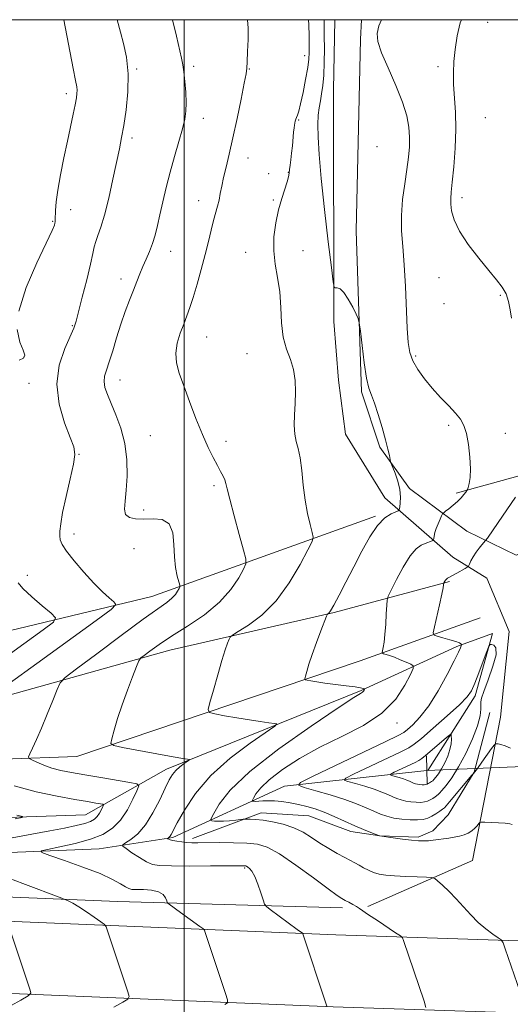
# Model space of a CAD drawing. Extents: x 2112300 to 2115200, y 327300 to 330200.
# Drawn here: x 2113947 to 2114105, y 329683 to 330000 of the extents above; entities that cross this region are included whole.
import ezdxf

# ---------------------------------------------------------------- set-up
doc = ezdxf.new("R2010")
doc.units = 0
doc.header["$MEASUREMENT"] = 0
for name, color, linetype, lineweight in [('CULVERT - HEADWALL', 44, 'Continuous', 13), ('DTM HARD BREAKLINE', 7, 'Continuous', 0), ('DTM SPOT ELEVATION', 2, 'Continuous', 13), ('GRID LINE', 7, 'Continuous', 0), ('INDEX CONTOUR', 41, 'Continuous', 13), ('INTERMEDIATE CONTOUR', 44, 'Continuous', 0), ('INTERMEDIATE CONTOUR DEPRESSION', 44, 'Continuous', 0), ('STREAM - RIVER SINGLE LINE UNDER ROAD', 9, 'Continuous', 0)]:
    doc.layers.add(name, color=color, linetype=linetype, lineweight=lineweight)

msp = doc.modelspace()

# ---------------------------------------------------------------- linework, layer by layer
at = {"layer": 'CULVERT - HEADWALL', "extrusion": (0.001244493472011855, -0.06507968803638466, 0.9978792940236235), "elevation": -17801.15328722452, "flags": 128}
msp.add_lwpolyline([(2119996.310584271, 288737.0465239781), (2119996.310584271, 288728.1360021079)], dxfattribs=at)
at = {"layer": 'DTM HARD BREAKLINE', "extrusion": (0.08510249409644385, 0.0234402749191156, 0.9960964406172131), "elevation": 188680.1115910514, "flags": 128}
msp.add_lwpolyline([(-243384.4402331567, -2117387.587052091), (-243384.4402331566, -2117420.440188927)], dxfattribs=at)
at = {"layer": 'DTM HARD BREAKLINE', "extrusion": (-0.3101303467440832, 0.0669850984160999, 0.9483312525792769), "elevation": -632573.8226150086, "flags": 128}
msp.add_lwpolyline([(-768653.2285069232, 1893961.811524879), (-768680.0286650595, 1893972.180850984), (-768700.785243579, 1893973.473077034)], dxfattribs=at)
at = {"layer": 'DTM HARD BREAKLINE', "extrusion": (0.1691437743508785, 0.06160083310420642, 0.983664435139955), "elevation": 378919.9969875342, "flags": 128}
msp.add_lwpolyline([(-413562.9300728873, -2064829.347695777), (-413562.9300728873, -2064841.735766652)], dxfattribs=at)
at = {"layer": 'DTM HARD BREAKLINE'}
for points in [[(2114059.05, 329714.51, 1041.75), (2114092.72, 329729.38, 1038.98), (2114101.72, 329775.51, 1035.32), (2114104.6, 329803.1, 1034.1), (2114097.31, 329820.19, 1034.95), (2114086.39, 329826.99, 1036.87), (2114064.54, 329846.08, 1040.84), (2114051.92, 329866.56, 1040.81), (2114049.61, 329883.93, 1041.05), (2114048.16, 329902.83, 1040.2), (2114048.05, 329977.38, 1038.82), (2114048.514, 330000, 1038.579)], [(2114057.049, 330000, 1038.33), (2114056.68, 329993.71, 1038.4), (2114055.3, 329932.05, 1039.68), (2114057.01, 329880.18, 1040.26), (2114062.97, 329862.37, 1040.2), (2114072.53, 329849.1, 1039.65), (2114090.97, 329835.4, 1036.81), (2114106.82, 329827.58, 1034.71), (2114118.8, 329831.98, 1033.64), (2114124.19, 329840.88, 1033.82), (2114131.71, 329866.94, 1033.94), (2114138.5, 329910.55, 1032.11), (2114142.28, 329962.42, 1030.32), (2114140.711, 330000, 1029.728)], [(2113827.99, 329770.22, 1064.35), (2113915.03, 329796.41, 1054.65), (2113989.64, 329814.3, 1046.84), (2114061.5, 329840.16, 1040.16)], [(2114085.34, 329819.15, 1035.8), (2114048.25, 329809.15, 1039.86), (2113995.36, 329797.02, 1043.24), (2113937.83, 329780.93, 1047.76), (2113900.53, 329771.99, 1051.2), (2113847.3, 329763.8, 1057.64), (2113894.21, 329760.26, 1050.65), (2113965.48, 329762.87, 1044.68), (2114056.66, 329793.57, 1038.85), (2114095.25, 329807.43, 1034.12)], [(2114087.73, 329798.26, 1036.3), (2114056.97, 329784.04, 1040.14), (2113994.3, 329758.78, 1044.53), (2113968.23, 329744.07, 1049.02), (2113923.95, 329742.52, 1051.27), (2113869.02, 329748.01, 1056.67), (2113829.38, 329755.92, 1063.84), (2113786, 329767.67, 1070.03), (2113733.79, 329780.88, 1078.17), (2113677.75, 329790.36, 1085.4), (2113626.74, 329795.67, 1091.56), (2113561.1, 329801.41, 1095.93), (2113489.94, 329806.64, 1101.87), (2113450.79, 329808.51, 1105.44), (2113405.34, 329809.63, 1106.84), (2113367.59, 329808.03, 1108.1), (2113304.76, 329806.84, 1108.95), (2113232.95, 329798.24, 1109.25), (2113202.85, 329797.84, 1108.89), (2113178.81, 329792.97, 1108.34), (2113163.56, 329785.85, 1105.56), (2113155.29, 329776.83, 1101.93), (2113147.52, 329767.52, 1098.27)], [(2114002.7, 329736.413, 1041.635), (2114024.804, 329744.732, 1039.465), (2114040.051, 329743.758, 1038.975), (2114053.621, 329738.671, 1038.625), (2114062.927, 329737.24, 1037.995), (2114075.244, 329736.899, 1037.785), (2114080.026, 329738.891, 1037.645), (2114084.96, 329744.082, 1037.085), (2114093.258, 329757.747, 1035.965), (2114098.37, 329776.99, 1034.565)], [(2114457.37, 329689.86, 1019.84), (2114344.04, 329693.54, 1024.94), (2114209.32, 329698.97, 1032.22), (2114133.74, 329702.58, 1038.05), (2114048.74, 329705.4, 1043.33), (2113896.05, 329711.7, 1052.97), (2113767.75, 329717.08, 1060.1), (2113601.46, 329722.79, 1071.45), (2113441.14, 329729.45, 1080.54), (2113303.71, 329734.77, 1088.68), (2113160.61, 329740.37, 1097.22), (2113048.29, 329744.74, 1103.93), (2112920.23, 329749.86, 1110.49), (2112766.05, 329755.98, 1120.1), (2112630.34, 329761.22, 1126.35), (2112500, 329765.882, 1131.416)], [(2113146.7, 329761.29, 1094.8), (2113208.55, 329758.34, 1090.44), (2113315.36, 329754.81, 1084.31), (2113419.77, 329750.35, 1078.42), (2113538.52, 329744.95, 1070.89), (2113634.4, 329742.47, 1065.3), (2113731.78, 329738.61, 1058.9), (2113818.22, 329735.79, 1053.81), (2113905.17, 329732.69, 1048.96), (2113943.84, 329731.89, 1046.48), (2113972.68, 329733.13, 1044.96), (2113996.39, 329736.71, 1041.76), (2114032.23, 329753.31, 1036.45), (2114078.05, 329758.27, 1030.4)], [(2113158.299, 329750.794, 1095.885), (2113230.666, 329747.588, 1091.755), (2113341.65, 329742.047, 1085.035), (2113470.646, 329736.634, 1077.055), (2113604.822, 329731.22, 1069.775), (2113738.073, 329727.083, 1061.025), (2113856.685, 329721.178, 1054.025), (2113978.544, 329716.105, 1047.025), (2114050.971, 329714.13, 1042.405)], [(2114464.49, 329667.16, 1019.9), (2114343.19, 329670.39, 1025.49), (2114208.3, 329675.84, 1032.78), (2114132.8, 329679.44, 1038.61), (2114047.88, 329682.26, 1043.88), (2113895.09, 329688.56, 1053.52), (2113766.87, 329693.93, 1060.66), (2113600.58, 329699.65, 1072), (2113440.21, 329706.31, 1081.09), (2113302.81, 329711.63, 1089.24), (2113159.7, 329717.22, 1097.78), (2113047.38, 329721.59, 1104.49), (2112919.3, 329726.72, 1111.04), (2112765.14, 329732.84, 1120.65), (2112629.47, 329738.08, 1126.9), (2112500, 329742.71, 1131.94)]]:
    msp.add_polyline3d(points, dxfattribs=at)
at = {"layer": 'DTM SPOT ELEVATION'}
for p in [(2114097.58, 329999.2, 1034.92), (2114038.75, 329988.47, 1042.62), (2113984.72, 329984.11, 1047.82), (2114003.02, 329984.97, 1045.62), (2114020.92, 329984.09, 1043.92), (2114081.63, 329984.86, 1036.52), (2113962.09, 329976.24, 1050.42), (2114006.13, 329968.24, 1045.42), (2114096.88, 329968.45, 1034.82), (2114036.8, 329967.69, 1041.9), (2113983.2, 329961.95, 1047.62), (2114062.07, 329959.14, 1039.42), (2114020.55, 329955.47, 1043.22), (2114027.15, 329950.43, 1042.52), (2114033.48, 329950.82, 1042.05), (2114004.66, 329941.7, 1044.72), (2114028.71, 329942, 1042.12), (2114089.4, 329942.7, 1035.52), (2113963.47, 329938.81, 1049.32), (2113957.72, 329935.13, 1050.12), (2113995.6, 329925.47, 1045.32), (2114019.81, 329925.08, 1042.52), (2114038.22, 329925.6, 1041.32), (2113979.72, 329916.56, 1046.52), (2114082, 329917, 1036.82), (2114101.69, 329911.25, 1036.12), (2114083.54, 329908.63, 1036.92), (2113964, 329901.53, 1048.12), (2114007.22, 329897.88, 1043.12), (2114020.23, 329892.5, 1043.12), (2113948.42, 329891.4, 1050.12), (2114074.51, 329891.79, 1037.72), (2113950.04, 329882.95, 1048.72), (2113979.3, 329883.99, 1045.32), (2114085.12, 329869.45, 1038.32), (2114103.28, 329866.89, 1037.32), (2113989.15, 329866.08, 1045.12), (2114013.45, 329864.26, 1043.52), (2113966.21, 329860.12, 1047.92), (2114009.55, 329850.01, 1044.32), (2113986.99, 329842.2, 1045.33), (2113964.5, 329834.46, 1047.43), (2113983.8, 329829.72, 1047.83), (2113949.54, 329821.16, 1049.43), (2114068.48, 329773.55, 1037.49), (2114019.46, 329726.98, 1044.17)]:
    msp.add_point(p, dxfattribs=at)
at = {"layer": 'GRID LINE', "flags": 128}
for points in [[(2112500, 327500), (2115000, 327500), (2115000, 330000), (2112500, 330000), (2112500, 327500)], [(2114000, 327500), (2114000, 330000)]]:
    msp.add_lwpolyline(points, dxfattribs=at)
at = {"layer": 'INDEX CONTOUR', "flags": 128}
for points, elevation in [([(2113946.754, 329906.124), (2113949.155, 329913.751), (2113952.569, 329921.741), (2113957.5, 329932.154), (2113958.235, 329933.856), (2113958.415, 329934.473), (2113958.485, 329934.93), (2113958.538, 329935.61), (2113958.65, 329938.621), (2113958.857, 329941.366), (2113959.343, 329945.163), (2113960.194, 329950.042), (2113961.278, 329955.493), (2113962.406, 329960.871), (2113964.263, 329969.577), (2113964.898, 329972.641), (2113965.306, 329974.797), (2113965.509, 329976.27), (2113965.543, 329977.347), (2113965.416, 329978.432), (2113965.031, 329980.408), (2113964.265, 329984.276), (2113961.268, 330000)], 1050), ([(2114110.009, 329681.334), (2114103.297, 329700.865), (2114102.58, 329702.837), (2114101.989, 329703.778), (2114101.019, 329704.497), (2114099.304, 329705.649), (2114097.042, 329707.311), (2114094.576, 329709.409), (2114092.173, 329711.847), (2114087.516, 329717.035), (2114085.194, 329719.405), (2114083.104, 329721.388), (2114081.536, 329722.813), (2114080.594, 329723.584), (2114079.669, 329723.888), (2114077.967, 329723.986), (2114074.97, 329724.092), (2114071.252, 329724.243), (2114067.661, 329724.429), (2114064.854, 329724.654), (2114062.716, 329724.977), (2114060.939, 329725.474), (2114059.275, 329726.184), (2114057.702, 329727.014), (2114056.259, 329727.835), (2114054.929, 329728.569), (2114051.659, 329730.32), (2114049.259, 329731.637), (2114046.491, 329733.224), (2114043.65, 329734.968), (2114040.944, 329736.751), (2114038.222, 329738.44), (2114035.244, 329739.901), (2114031.88, 329741.027), (2114028.443, 329741.824), (2114025.355, 329742.33), (2114022.955, 329742.589), (2114021.25, 329742.679), (2114020.162, 329742.686), (2114019.548, 329742.677), (2114019.022, 329742.635), (2114016.566, 329742.33), (2114014.592, 329742.118), (2114012.612, 329741.975), (2114010.965, 329741.965), (2114009.724, 329742.041), (2114008.893, 329742.134), (2114008.499, 329742.272), (2114008.653, 329742.876), (2114009.485, 329744.462), (2114011.266, 329747.464), (2114014.816, 329751.971), (2114021.094, 329757.99), (2114030.452, 329765.278), (2114040.825, 329772.594), (2114049.546, 329778.449), (2114054.619, 329781.77), (2114056.771, 329783.141), (2114057.406, 329783.563), (2114057.695, 329783.859), (2114057.888, 329784.151), (2114058.006, 329784.38), (2114058.059, 329784.509), (2114058.031, 329784.577), (2114057.899, 329784.644), (2114057.577, 329784.762), (2114056.734, 329784.952), (2114054.979, 329785.23), (2114052.102, 329785.602), (2114048.635, 329786.025), (2114045.291, 329786.449), (2114042.653, 329786.827), (2114040.772, 329787.133), (2114039.568, 329787.35), (2114038.951, 329787.507), (2114038.803, 329787.852), (2114038.996, 329788.674), (2114039.434, 329790.222), (2114040.146, 329792.553), (2114041.19, 329795.677), (2114042.562, 329799.467), (2114043.992, 329803.268), (2114045.796, 329807.952), (2114046.076, 329808.59), (2114046.228, 329808.749), (2114046.488, 329808.964), (2114047.056, 329809.735), (2114048.132, 329811.547), (2114049.844, 329814.731), (2114052.048, 329818.986), (2114054.53, 329823.855), (2114057.103, 329828.865), (2114059.674, 329833.494), (2114062.183, 329837.203), (2114064.539, 329839.609), (2114066.558, 329840.945), (2114068.834, 329841.948), (2114069.171, 329842.33), (2114069.334, 329843.069), (2114069.522, 329844.422), (2114069.613, 329846.349), (2114069.388, 329848.739), (2114068.724, 329851.421), (2114067.846, 329853.993), (2114066.624, 329857.118), (2114066.414, 329857.762), (2114066.26, 329858.474), (2114065.997, 329859.742), (2114065.523, 329861.794), (2114064.755, 329864.796), (2114063.657, 329868.745), (2114062.4, 329872.956), (2114061.206, 329876.577), (2114060.242, 329879.096), (2114059.446, 329881.373), (2114058.703, 329884.608), (2114057.936, 329889.547), (2114057.218, 329895.108), (2114056.67, 329899.755), (2114056.337, 329902.408), (2114055.995, 329903.821), (2114055.354, 329905.205), (2114054.217, 329907.434), (2114052.779, 329910.042), (2114051.335, 329912.223), (2114050.13, 329913.38), (2114049.217, 329913.732), (2114048.604, 329913.707), (2114048.251, 329913.898), (2114047.927, 329915.578), (2114047.355, 329920.185), (2114046.357, 329928.526), (2114045.159, 329938.868), (2114044.084, 329948.845), (2114043.393, 329956.585), (2114043.064, 329962.181), (2114043.01, 329966.219), (2114043.151, 329969.249), (2114043.433, 329971.674), (2114043.809, 329973.862), (2114044.225, 329976.16), (2114044.616, 329978.839), (2114044.911, 329982.151), (2114045.061, 329986.215), (2114045.097, 329990.614), (2114045.076, 329994.799), (2114045.039, 329998.329), (2114044.997, 330000)], 1040), ([(2113946.96, 329890.379), (2113948.308, 329891.091), (2113948.69, 329892.026), (2113948.208, 329893.602), (2113947.115, 329896.232), (2113946.288, 329900.286)], 1050), ([(2113940.517, 329793.371), (2113948.415, 329799.05), (2113954.613, 329803.545), (2113957.934, 329806.09), (2113958.597, 329807.494), (2113957.172, 329808.961), (2113954.302, 329811.365), (2113950.937, 329814.268), (2113948.098, 329816.9), (2113946.543, 329818.702)], 1050), ([(2113945.657, 329742.779), (2113947.865, 329743.231), (2113947.984, 329743.523), (2113946.112, 329743.903)], 1050), ([(2113937.967, 329679.259), (2113947.476, 329684.41), (2113949.855, 329685.762), (2113950.62, 329686.592), (2113950.428, 329687.613), (2113943.938, 329707.195)], 1050)]:
    msp.add_lwpolyline(points, dxfattribs=dict(at, elevation=elevation))
at = {"layer": 'INTERMEDIATE CONTOUR', "flags": 128}
for points, elevation in [([(2113943.655, 329786.304), (2113952.582, 329792.773), (2113971.638, 329806.614), (2113976.465, 329810.188), (2113977.962, 329811.74), (2113977.412, 329812.598), (2113975.898, 329813.882), (2113973.705, 329815.873), (2113970.919, 329818.634), (2113967.709, 329822.113), (2113964.575, 329825.761), (2113962.101, 329828.905), (2113960.706, 329831.063), (2113960.149, 329832.537), (2113960.026, 329833.815), (2113960.033, 329835.391), (2113960.261, 329837.758), (2113960.901, 329841.415), (2113962.04, 329846.557), (2113963.348, 329852.177), (2113964.391, 329856.971), (2113964.8, 329860.081), (2113964.465, 329862.456), (2113963.341, 329865.492), (2113961.539, 329870.221), (2113959.804, 329876.206), (2113959.032, 329882.644), (2113959.822, 329888.786), (2113961.563, 329894.113), (2113964.471, 329900.749), (2113965.201, 329902.905), (2113966.008, 329905.934), (2113967.226, 329910.7), (2113968.625, 329916.277), (2113969.835, 329921.292), (2113970.594, 329924.722), (2113971.071, 329926.935), (2113971.545, 329928.647), (2113972.245, 329930.547), (2113973.195, 329933.195), (2113974.369, 329937.122), (2113975.713, 329942.574), (2113977.072, 329948.668), (2113979.156, 329958.472), (2113979.863, 329962.045), (2113980.547, 329965.983), (2113981.294, 329971.033), (2113981.876, 329976.803), (2113981.988, 329982.616), (2113981.437, 329987.885), (2113980.491, 329992.384), (2113979.534, 329995.972), (2113978.48, 330000)], 1048), ([(2114013.1, 329683.004), (2114013.894, 329683.563), (2114013.949, 329684.478), (2114013.312, 329686.536), (2114006.788, 329706.119), (2114006.498, 329706.878), (2114006.045, 329707.403), (2114005.044, 329708.143), (2113998.855, 329712.559), (2113995.18, 329715.245), (2113994.772, 329715.569), (2113994.566, 329715.866), (2113994.383, 329716.391), (2113994.031, 329717.302), (2113993.254, 329718.372), (2113991.781, 329719.279), (2113989.493, 329719.78), (2113986.892, 329719.963), (2113984.634, 329719.999), (2113983.175, 329720.053), (2113982.186, 329720.281), (2113981.141, 329720.831), (2113979.529, 329721.828), (2113976.924, 329723.266), (2113972.916, 329725.103), (2113967.406, 329727.246), (2113961.529, 329729.345), (2113956.728, 329730.994), (2113954.182, 329731.923), (2113954.006, 329732.414), (2113956.046, 329732.891), (2113960, 329733.688), (2113964.954, 329734.808), (2113969.842, 329736.17), (2113973.822, 329737.743), (2113976.952, 329739.714), (2113979.513, 329742.322), (2113981.72, 329745.636), (2113983.521, 329749.054), (2113984.795, 329751.804), (2113985.357, 329753.344), (2113984.768, 329754.041), (2113982.523, 329754.495), (2113973.187, 329756.033), (2113968.032, 329756.894), (2113963.784, 329757.634), (2113960.361, 329758.329), (2113957.447, 329759.103), (2113954.813, 329760.03), (2113952.58, 329760.965), (2113950.962, 329761.71), (2113950.113, 329762.171), (2113949.961, 329762.682), (2113950.373, 329763.679), (2113951.234, 329765.527), (2113952.484, 329768.297), (2113954.079, 329771.988), (2113955.923, 329776.444), (2113957.721, 329780.899), (2113959.131, 329784.431), (2113960.095, 329786.519), (2113961.709, 329788.232), (2113965.355, 329791.041), (2113971.843, 329795.904), (2113979.681, 329801.749), (2113986.804, 329806.991), (2113994.448, 329812.444), (2113996.071, 329813.757), (2113997.158, 329814.97), (2113997.894, 329816.073), (2113998.346, 329816.907), (2113998.564, 329817.414), (2113998.546, 329817.955), (2113997.779, 329820.897), (2113997.227, 329823.642), (2113996.836, 329827.111), (2113996.684, 329831.075), (2113996.335, 329834.866), (2113995.218, 329837.709), (2113992.963, 329839.064), (2113989.993, 329839.355), (2113986.93, 329839.243), (2113984.314, 329839.3), (2113982.352, 329839.761), (2113981.167, 329840.769), (2113980.806, 329842.47), (2113980.992, 329845.013), (2113981.369, 329848.546), (2113981.611, 329853.109), (2113981.507, 329858.291), (2113980.875, 329863.568), (2113979.626, 329868.485), (2113978.038, 329872.839), (2113976.482, 329876.496), (2113975.275, 329879.378), (2113974.505, 329881.647), (2113974.209, 329883.521), (2113974.396, 329885.255), (2113974.99, 329887.231), (2113975.887, 329889.871), (2113976.995, 329893.444), (2113978.253, 329897.629), (2113979.609, 329901.955), (2113981.011, 329906.025), (2113982.381, 329909.709), (2113983.64, 329912.947), (2113984.738, 329915.722), (2113985.741, 329918.183), (2113986.745, 329920.52), (2113987.812, 329922.897), (2113988.878, 329925.362), (2113989.848, 329927.938), (2113990.66, 329930.672), (2113991.397, 329933.712), (2113992.177, 329937.233), (2113993.101, 329941.349), (2113994.193, 329945.957), (2113995.462, 329950.898), (2113996.877, 329955.965), (2113998.264, 329960.761), (2113999.414, 329964.84), (2114000.164, 329967.942), (2114000.544, 329970.538), (2114000.628, 329973.284), (2114000.494, 329976.623), (2114000.222, 329980.145), (2113999.891, 329983.226), (2113999.55, 329985.497), (2113999.118, 329987.602), (2113997.547, 329994.648), (2113996.24, 330000)], 1046), ([(2114045.913, 329682.463), (2114045.613, 329683.421), (2114038.14, 329705.771), (2114038.026, 329705.903), (2114036.312, 329707.144), (2114027.641, 329713.567), (2114026.441, 329714.51), (2114025.857, 329715.306), (2114025.388, 329716.634), (2114024.645, 329718.939), (2114023.686, 329721.715), (2114022.681, 329724.218), (2114021.774, 329725.876), (2114021.02, 329726.793), (2114020.447, 329727.247), (2114020.061, 329727.476), (2114019.784, 329727.576), (2114019.514, 329727.605), (2114019.019, 329727.613), (2114008.502, 329727.574), (2114001.825, 329727.566), (2113995.923, 329727.594), (2113992.097, 329727.713), (2113989.759, 329728.087), (2113987.847, 329728.913), (2113985.57, 329730.279), (2113983.204, 329731.844), (2113981.294, 329733.161), (2113980.286, 329733.923), (2113980.239, 329734.401), (2113981.111, 329735), (2113982.814, 329736.099), (2113985.069, 329737.951), (2113987.55, 329740.781), (2113989.959, 329744.634), (2113992.119, 329748.853), (2113993.882, 329752.606), (2113995.172, 329755.264), (2113996.208, 329757.038), (2113997.287, 329758.345), (2113998.596, 329759.514), (2113999.941, 329760.522), (2114001.605, 329761.663), (2114001.748, 329761.818), (2114001.575, 329761.862), (2114001.06, 329761.931), (2113999.591, 329762.171), (2113996.409, 329762.731), (2113991.167, 329763.683), (2113980.116, 329765.713), (2113977.322, 329766.31), (2113976.436, 329767.043), (2113976.694, 329768.542), (2113977.461, 329771.269), (2113978.583, 329775.03), (2113980.027, 329779.458), (2113981.714, 329784.145), (2113983.37, 329788.468), (2113984.671, 329791.762), (2113985.438, 329793.597), (2113986.067, 329794.534), (2113987.098, 329795.374), (2113988.994, 329796.778), (2113991.92, 329798.845), (2113995.964, 329801.532), (2114001.056, 329804.779), (2114006.486, 329808.468), (2114011.382, 329812.463), (2114015.057, 329816.564), (2114017.547, 329820.294), (2114019.074, 329823.113), (2114019.819, 329824.796), (2114019.822, 329826.397), (2114019.083, 329829.287), (2114017.688, 329834.33), (2114016.042, 329840.343), (2114014.631, 329845.637), (2114013.81, 329848.949), (2114013.39, 329850.724), (2114013.051, 329851.84), (2114012.522, 329853.041), (2114011.733, 329854.567), (2114010.669, 329856.527), (2114009.317, 329859.046), (2114007.698, 329862.297), (2114005.837, 329866.47), (2114003.79, 329871.594), (2114001.736, 329877.063), (2113999.881, 329882.114), (2113998.423, 329886.187), (2113997.506, 329889.543), (2113997.263, 329892.65), (2113997.751, 329895.858), (2113998.719, 329899.056), (2113999.839, 329902.017), (2114000.86, 329904.638), (2114001.836, 329907.325), (2114002.901, 329910.611), (2114004.138, 329914.843), (2114005.454, 329919.626), (2114006.708, 329924.387), (2114007.784, 329928.644), (2114008.694, 329932.3), (2114009.468, 329935.352), (2114010.712, 329939.958), (2114011.198, 329941.95), (2114011.62, 329944.04), (2114012.068, 329946.396), (2114012.651, 329949.17), (2114013.455, 329952.532), (2114014.477, 329956.705), (2114015.695, 329961.924), (2114017.049, 329968.179), (2114018.342, 329974.463), (2114019.34, 329979.518), (2114019.884, 329982.523), (2114020.114, 329984.39), (2114020.239, 329986.468), (2114020.416, 329989.727), (2114020.574, 329993.628), (2114020.587, 329997.257), (2114020.319, 330000)], 1044), ([(2114077.738, 329682.015), (2114077.216, 329684.059), (2114070.53, 329703.589), (2114070.185, 329704.415), (2114069.536, 329705.063), (2114068.029, 329706.086), (2114062.141, 329709.978), (2114059.299, 329711.888), (2114056.359, 329713.943), (2114055.423, 329714.548), (2114054.254, 329715.208), (2114052.96, 329715.893), (2114051.778, 329716.505), (2114050.762, 329717.069), (2114049.235, 329718.094), (2114046.34, 329720.21), (2114041.581, 329723.753), (2114035.909, 329727.882), (2114030.642, 329731.458), (2114026.713, 329733.624), (2114023.539, 329734.617), (2114020.146, 329734.952), (2114015.872, 329735.067), (2114011.281, 329735.088), (2114004.385, 329735.058), (2114002.422, 329735.081), (2114000.824, 329735.163), (2113999.192, 329735.319), (2113997.62, 329735.528), (2113996.33, 329735.76), (2113995.484, 329735.987), (2113995.009, 329736.184), (2113994.773, 329736.33), (2113994.666, 329736.412), (2113994.66, 329736.463), (2113994.935, 329736.645), (2113995.177, 329736.843), (2113995.443, 329737.146), (2113995.761, 329737.67), (2113997.745, 329741.418), (2114000.075, 329745.586), (2114003.616, 329750.915), (2114008.555, 329756.705), (2114014.812, 329762.283), (2114021.228, 329767.097), (2114029.169, 329772.54), (2114029.856, 329773.284), (2114029.027, 329773.494), (2114027.186, 329773.708), (2114024.492, 329774.056), (2114021.02, 329774.571), (2114016.96, 329775.249), (2114012.975, 329775.958), (2114009.842, 329776.531), (2114008.152, 329776.967), (2114007.746, 329777.907), (2114008.275, 329780.16), (2114009.396, 329784.194), (2114010.79, 329789.135), (2114012.143, 329793.772), (2114013.202, 329797.146), (2114013.943, 329799.31), (2114014.415, 329800.566), (2114014.756, 329801.259), (2114015.516, 329801.893), (2114017.35, 329803.013), (2114020.677, 329805.094), (2114025.002, 329808.345), (2114029.599, 329812.904), (2114033.817, 329818.672), (2114037.308, 329824.579), (2114039.802, 329829.319), (2114041.122, 329832.005), (2114041.479, 329833.466), (2114041.176, 329834.95), (2114040.501, 329837.461), (2114039.672, 329841.006), (2114038.892, 329845.342), (2114038.3, 329850.166), (2114037.814, 329854.918), (2114037.295, 329858.977), (2114036.655, 329861.937), (2114036.019, 329864.25), (2114035.561, 329866.586), (2114035.409, 329869.466), (2114035.485, 329872.832), (2114035.66, 329876.479), (2114035.797, 329880.213), (2114035.707, 329883.891), (2114035.192, 329887.381), (2114034.157, 329890.636), (2114032.916, 329893.975), (2114031.887, 329897.801), (2114031.357, 329902.376), (2114031.095, 329907.382), (2114030.738, 329912.358), (2114030.045, 329916.96), (2114029.27, 329921.308), (2114028.785, 329925.643), (2114028.874, 329930.121), (2114029.456, 329934.576), (2114030.356, 329938.76), (2114031.401, 329942.447), (2114033.177, 329947.857), (2114033.592, 329949.458), (2114033.764, 329950.624), (2114033.869, 329951.743), (2114034.046, 329953.14), (2114034.288, 329954.885), (2114034.549, 329956.985), (2114034.793, 329959.383), (2114035.189, 329963.805), (2114035.336, 329965.199), (2114035.464, 329966.098), (2114035.589, 329966.744), (2114035.726, 329967.34), (2114035.897, 329967.939), (2114036.116, 329968.558), (2114036.41, 329969.296), (2114036.828, 329970.579), (2114037.427, 329972.91), (2114038.222, 329976.552), (2114039.056, 329980.768), (2114039.732, 329984.576), (2114040.101, 329987.291), (2114040.228, 329989.412), (2114040.224, 329991.735), (2114040.178, 329994.822), (2114040.063, 329998.309), (2114039.942, 330000)], 1042), ([(2114105.512, 329740.915), (2114104.724, 329741.13), (2114103.29, 329741.338), (2114101.119, 329741.499), (2114098.711, 329741.61), (2114096.711, 329741.68), (2114095.584, 329741.697), (2114095.078, 329741.575), (2114094.756, 329741.21), (2114094.262, 329740.543), (2114093.53, 329739.7), (2114092.569, 329738.853), (2114091.396, 329738.142), (2114090.036, 329737.581), (2114088.521, 329737.149), (2114086.885, 329736.824), (2114085.178, 329736.566), (2114080.11, 329735.864), (2114078.553, 329735.705), (2114077.05, 329735.648), (2114075.346, 329735.713), (2114073.129, 329735.916), (2114070.255, 329736.253), (2114067.252, 329736.637), (2114062.865, 329737.243), (2114060.007, 329738.38), (2114057.706, 329739.324), (2114054.856, 329740.55), (2114048.236, 329743.515), (2114044.999, 329744.873), (2114042.103, 329745.925), (2114039.438, 329746.718), (2114036.818, 329747.348), (2114034.117, 329747.889), (2114031.456, 329748.308), (2114029.015, 329748.551), (2114026.941, 329748.588), (2114025.261, 329748.501), (2114023.965, 329748.4), (2114023.034, 329748.369), (2114022.414, 329748.391), (2114022.041, 329748.43), (2114021.869, 329748.491), (2114021.936, 329748.754), (2114022.299, 329749.447), (2114023.077, 329750.757), (2114024.627, 329752.725), (2114027.368, 329755.353), (2114031.595, 329758.591), (2114037.117, 329762.178), (2114043.618, 329765.8), (2114050.701, 329769.255), (2114057.642, 329772.784), (2114063.632, 329776.743), (2114068.053, 329781.281), (2114071.011, 329785.733), (2114072.804, 329789.232), (2114073.681, 329791.175), (2114073.713, 329792.02), (2114072.929, 329792.493), (2114071.419, 329793.164), (2114069.519, 329793.986), (2114067.629, 329794.76), (2114066.079, 329795.326), (2114064.927, 329795.692), (2114064.165, 329795.906), (2114063.77, 329796.044), (2114063.668, 329796.284), (2114063.772, 329796.834), (2114063.997, 329797.888), (2114064.283, 329799.596), (2114064.575, 329802.097), (2114064.822, 329805.377), (2114065.014, 329808.795), (2114065.144, 329811.559), (2114065.263, 329813.187), (2114065.637, 329814.442), (2114066.587, 329816.401), (2114068.308, 329819.775), (2114070.496, 329823.806), (2114072.721, 329827.376), (2114074.634, 329829.629), (2114076.2, 329830.796), (2114077.474, 329831.371), (2114079.782, 329832.272), (2114080.059, 329832.401), (2114080.185, 329832.594), (2114080.268, 329833.016), (2114080.407, 329833.794), (2114080.659, 329834.894), (2114081.073, 329836.245), (2114081.664, 329837.746), (2114082.303, 329839.174), (2114082.829, 329840.28), (2114083.151, 329840.909), (2114083.475, 329841.296), (2114084.076, 329841.77), (2114085.141, 329842.586), (2114086.497, 329843.676), (2114087.877, 329844.895), (2114089.058, 329846.101), (2114089.973, 329847.159), (2114090.598, 329847.944), (2114090.94, 329848.403), (2114091.13, 329848.79), (2114091.332, 329849.437), (2114091.652, 329850.646), (2114091.966, 329852.599), (2114092.095, 329855.447), (2114091.905, 329859.192), (2114091.441, 329863.23), (2114090.795, 329866.807), (2114090.008, 329869.393), (2114088.923, 329871.357), (2114087.333, 329873.294), (2114085.118, 329875.67), (2114082.503, 329878.433), (2114079.804, 329881.402), (2114077.307, 329884.411), (2114075.186, 329887.359), (2114073.592, 329890.158), (2114072.609, 329892.865), (2114072.077, 329896.105), (2114071.771, 329900.648), (2114071.189, 329914.15), (2114070.795, 329921.122), (2114070.32, 329926.994), (2114069.942, 329932.074), (2114069.882, 329936.961), (2114070.281, 329942.084), (2114070.961, 329947.183), (2114071.662, 329951.83), (2114072.167, 329955.72), (2114072.441, 329959.054), (2114072.489, 329962.157), (2114072.277, 329965.36), (2114071.606, 329969.012), (2114070.232, 329973.463), (2114068.065, 329978.853), (2114065.61, 329984.468), (2114063.522, 329989.38), (2114062.331, 329992.936), (2114062.067, 329995.581), (2114062.636, 329998.041), (2114063.431, 330000)], 1038), ([(2114105.287, 329903.867), (2114104.902, 329906.652), (2114104.364, 329909.314), (2114103.538, 329911.744), (2114102.29, 329913.932), (2114100.478, 329916.274), (2114097.961, 329919.272), (2114094.737, 329923.231), (2114091.37, 329927.684), (2114088.561, 329931.976), (2114086.839, 329935.567), (2114086.024, 329938.425), (2114085.761, 329940.636), (2114085.752, 329942.421), (2114085.923, 329944.503), (2114086.26, 329947.738), (2114086.718, 329952.683), (2114087.144, 329958.687), (2114087.355, 329964.802), (2114087.236, 329970.256), (2114086.657, 329979.158), (2114086.589, 329982.9), (2114086.762, 329986.546), (2114087.181, 329990.458), (2114087.85, 329994.805), (2114088.795, 329998.995), (2114089.183, 330000)], 1036), ([(2114104.974, 329765.457), (2114103.221, 329766.251), (2114101.894, 329766.706), (2114100.997, 329766.887), (2114100.449, 329766.926), (2114100.125, 329766.877), (2114099.727, 329766.469), (2114098.915, 329765.352), (2114095.798, 329760.998), (2114094.342, 329758.988), (2114093.492, 329757.851), (2114093.136, 329757.416), (2114092.955, 329757.257), (2114092.55, 329756.78), (2114085.399, 329748.202), (2114084.293, 329746.901), (2114083.703, 329746.296), (2114083.138, 329745.868), (2114082.214, 329745.212), (2114081.002, 329744.395), (2114079.678, 329743.602), (2114078.356, 329742.986), (2114076.879, 329742.58), (2114075.028, 329742.386), (2114072.671, 329742.402), (2114070.049, 329742.615), (2114067.49, 329743.008), (2114065.23, 329743.567), (2114063.133, 329744.299), (2114060.967, 329745.21), (2114058.498, 329746.305), (2114055.481, 329747.565), (2114051.665, 329748.963), (2114047.013, 329750.442), (2114042.314, 329751.815), (2114038.571, 329752.865), (2114036.722, 329753.54), (2114037.468, 329754.471), (2114041.447, 329756.456), (2114064.691, 329767.565), (2114068.837, 329769.563), (2114070.687, 329770.574), (2114071.818, 329771.458), (2114073.505, 329772.974), (2114075.85, 329775.454), (2114078.658, 329779.131), (2114081.697, 329784.009), (2114084.573, 329789.204), (2114086.852, 329793.607), (2114088.225, 329796.386), (2114088.879, 329797.811), (2114089.125, 329798.427), (2114089.224, 329798.709), (2114089.24, 329798.841), (2114089.186, 329798.937), (2114089.025, 329799.1), (2114088.518, 329799.376), (2114087.375, 329799.805), (2114085.456, 329800.391), (2114083.249, 329801.013), (2114081.387, 329801.521), (2114080.371, 329801.899), (2114080.142, 329802.674), (2114080.503, 329804.513), (2114082.126, 329811.675), (2114082.877, 329815.078), (2114083.304, 329817.151), (2114083.471, 329818.114), (2114083.515, 329818.608), (2114083.549, 329818.722), (2114083.635, 329818.9), (2114083.797, 329819.209), (2114084.034, 329819.59), (2114084.339, 329819.955), (2114084.732, 329820.251), (2114085.333, 329820.58), (2114086.288, 329821.081), (2114087.657, 329821.831), (2114090.371, 329823.36), (2114091.066, 329823.776), (2114091.42, 329824.129), (2114091.737, 329824.72), (2114092.26, 329825.764), (2114092.996, 329827.122), (2114093.891, 329828.566), (2114094.875, 329829.895), (2114095.806, 329830.995), (2114096.982, 329832.3), (2114097.574, 329833.115), (2114101.016, 329838.17), (2114103.806, 329842.235), (2114106.612, 329846.247)], 1036), ([(2114082.907, 329751.831), (2114082.145, 329750.964), (2114081.727, 329750.566), (2114080.732, 329749.875), (2114079.949, 329749.35), (2114079.097, 329748.841), (2114078.247, 329748.445), (2114077.297, 329748.184), (2114076.107, 329748.059), (2114074.592, 329748.069), (2114072.906, 329748.206), (2114071.261, 329748.459), (2114069.809, 329748.818), (2114068.461, 329749.288), (2114067.068, 329749.874), (2114065.481, 329750.578), (2114063.541, 329751.388), (2114061.089, 329752.287), (2114058.097, 329753.238), (2114055.077, 329754.119), (2114052.671, 329754.795), (2114051.481, 329755.23), (2114051.961, 329755.828), (2114054.519, 329757.104), (2114069.476, 329764.25), (2114072.24, 329765.609), (2114074.018, 329766.753), (2114076.299, 329768.652), (2114080.113, 329771.936), (2114084.641, 329775.899), (2114088.605, 329779.494), (2114091.066, 329782.001), (2114092.443, 329784.001), (2114093.496, 329786.399), (2114094.798, 329789.788), (2114096.191, 329793.506), (2114097.33, 329796.582), (2114097.985, 329798.287), (2114098.385, 329798.89), (2114098.873, 329798.908), (2114099.643, 329798.671), (2114100.305, 329797.767), (2114100.315, 329795.597), (2114099.335, 329791.868), (2114097.82, 329787.516), (2114096.424, 329783.786), (2114095.651, 329781.578), (2114095.399, 329780.418), (2114095.443, 329778.075), (2114095.187, 329775.878), (2114094.348, 329772.697), (2114092.737, 329768.49), (2114090.595, 329763.835), (2114088.274, 329759.469), (2114086.095, 329755.991), (2114084.252, 329753.468), (2114082.907, 329751.831)], 1034), ([(2113944.609, 329736.608), (2113950.995, 329737.792), (2113956.77, 329738.883), (2113961.53, 329739.803), (2113965.25, 329740.575), (2113968.002, 329741.25), (2113969.89, 329741.888), (2113971.147, 329742.593), (2113972.041, 329743.48), (2113972.786, 329744.599), (2113973.395, 329745.753), (2113973.825, 329746.682), (2113974.015, 329747.202), (2113973.816, 329747.438), (2113973.058, 329747.591), (2113971.537, 329747.843), (2113968.92, 329748.287), (2113964.841, 329748.997), (2113959.123, 329750.044), (2113952.344, 329751.491), (2113945.277, 329753.396)], 1048), ([(2113977.331, 329682.107), (2113980.287, 329683.708), (2113981.874, 329684.662), (2113982.285, 329685.535), (2113981.87, 329687.074), (2113975.363, 329706.657), (2113974.886, 329707.963), (2113974.311, 329708.728), (2113973.144, 329709.608), (2113971.076, 329711.07), (2113968.518, 329712.843), (2113966.067, 329714.466), (2113964.2, 329715.578), (2113962.928, 329716.231), (2113962.145, 329716.573), (2113961.617, 329716.788), (2113960.604, 329717.181), (2113948.044, 329721.972), (2113941.333, 329724.507)], 1048)]:
    msp.add_lwpolyline(points, dxfattribs=dict(at, elevation=elevation))
at = {"layer": 'INTERMEDIATE CONTOUR DEPRESSION', "elevation": 1032, "flags": 128}
msp.add_lwpolyline([(2114080.357, 329755.389), (2114079.978, 329755.006), (2114079.749, 329754.836), (2114079.541, 329754.72), (2114078.895, 329754.306), (2114078.515, 329754.079), (2114078.137, 329753.903), (2114077.716, 329753.787), (2114077.186, 329753.732), (2114076.513, 329753.736), (2114075.764, 329753.797), (2114075.033, 329753.909), (2114074.387, 329754.069), (2114073.788, 329754.278), (2114073.169, 329754.539), (2114072.463, 329754.852), (2114071.602, 329755.211), (2114070.512, 329755.611), (2114069.182, 329756.033), (2114067.84, 329756.426), (2114066.77, 329756.727), (2114066.242, 329756.919), (2114066.455, 329757.185), (2114067.592, 329757.752), (2114074.261, 329760.935), (2114075.529, 329761.557), (2114076.429, 329762.142), (2114077.681, 329763.175), (2114084.259, 329768.821), (2114085.412, 329769.784), (2114085.846, 329769.948), (2114085.932, 329769.45), (2114085.957, 329768.422), (2114085.864, 329766.946), (2114085.507, 329765.092), (2114084.794, 329762.965), (2114083.837, 329760.787), (2114082.795, 329758.814), (2114081.816, 329757.252), (2114080.981, 329756.121), (2114080.357, 329755.389)], dxfattribs=at)
at = {"layer": 'STREAM - RIVER SINGLE LINE UNDER ROAD', "extrusion": (0.09312865640436413, 0.003964939740988409, 0.9956461884671524), "elevation": 199214.6338326973, "flags": 128}
msp.add_lwpolyline([(239534.6934415594, -2116838.264996671), (239534.6934415595, -2116887.614324935)], dxfattribs=at)

doc.saveas('drawing.dxf')
